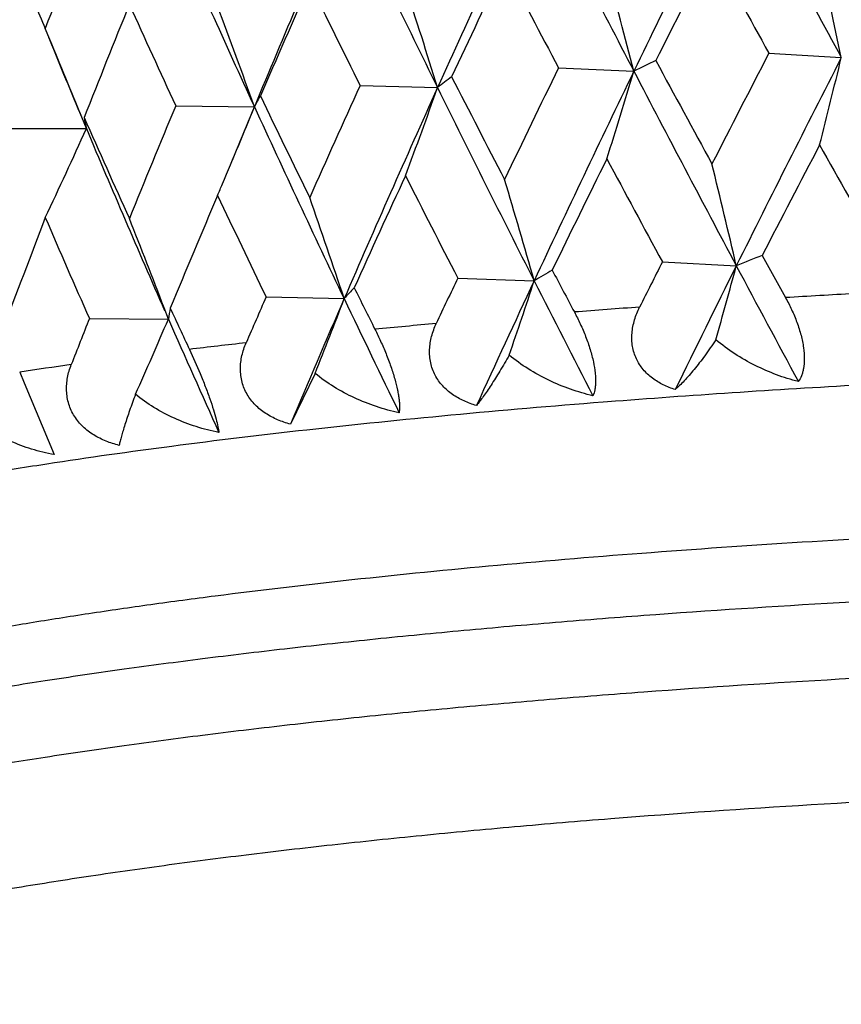
# Model space of a CAD drawing. Units: inches. Extents: x 0 to 11, y 0 to 8.5.
# Drawn here: x 5 to 5.1, y 4.5 to 4.7 of the extents above; entities that cross this region are included whole.
import ezdxf

# ---------------------------------------------------------------- set-up
doc = ezdxf.new("R2010")
doc.units = ezdxf.units.IN
doc.header["$LTSCALE"] = 0.605
doc.header["$MEASUREMENT"] = 0
doc.layers.get('0').update_dxf_attribs({"linetype": 'CONTINUOUS'})

msp = doc.modelspace()

# ---------------------------------------------------------------- linework, layer by layer
at = {"color": 7, "linetype": 'CONTINUOUS'}
for p, q in [((4.9987072676, 4.6550141823), (4.998131155, 4.6563892849)), ((4.9985188777, 4.655307481), (4.9986428281, 4.6550054908)), ((5.0884247582, 4.6532817062), (5.0974679776, 4.6527328371)), ((5.0621798262, 4.6514578965), (5.0715804783, 4.6510413063)), ((5.037420975, 4.6492682889), (5.0470794658, 4.6489883904)), ((5.0144105088, 4.6467360811), (5.0242245127, 4.6465958388)), ((5.0032577528, 4.643888999), (5.00269457, 4.6452920868)), ((4.9933922089, 4.6438881001), (5.0032577528, 4.643888999)), ((5.0875943933, 4.6280624177), (5.0905048992, 4.6227965)), ((5.075133592, 4.6272482088), (5.0843677374, 4.6267649979)), ((5.0495978601, 4.6252388377), (5.0591400483, 4.6248902901)), ((5.0256815069, 4.6228747974), (5.0354306443, 4.6226646067)), ((5.0134907118, 4.6201115276), (5.012956473, 4.6215185685)), ((5.003637911, 4.6201811337), (5.0134907118, 4.6201115276)), ((4.9949387529, 4.613508339), (4.9955123929, 4.6121596368)), ((5.0318055426, 4.6133393358), (5.0287258929, 4.6070063367)), ((4.9955123929, 4.6121596368), (4.9992458372, 4.6032004178)), ((5.0677310121, 4.609782874), (5.0683043964, 4.6098275914)), ((4.9980858511, 4.602026787), (4.9983201556, 4.6020629565))]:
    msp.add_line(p, q, dxfattribs=at)
for centre, radius, start, end in [((7.3415164812, 3.5534339897), 2.5213788447, 153.5346700727, 154.1943251676), ((8.2557403183, 6.3662607456), 3.5931688064, 208.0409683252, 208.4821460897), ((6.9787778008, 3.7770030761), 2.119390678, 154.9244766357, 155.7051723963), ((7.4199826957, 5.8742858908), 2.6478897802, 206.9257528246, 207.514275443), ((6.7116183741, 3.9460955996), 1.8270190553, 156.5552513005, 157.4548362494), ((6.899313942, 5.5623556616), 2.0651906272, 205.508191046, 206.2486640939), ((6.4459853957, 4.1002007787), 1.5510085611, 158.4256949416, 158.985883098), ((6.5438911074, 5.3448083317), 1.6723896807, 203.7803327502, 204.6764678299), ((7.3437772155, 3.5119901953), 2.5398555219, 152.9712293843, 153.321089243), ((8.0781214103, 6.3043672381), 3.4153139687, 208.6628361474, 208.9100504325), ((3.7691498901, 4.3774034698), 1.3565526905, 11.7102534763, 12.2598143942), ((6.9741242942, 3.744420926), 2.1277767082, 154.3859412882, 154.8013264879), ((7.3020639955, 5.8355388171), 2.5335999523, 207.5351586982, 207.8624926445), ((3.9908991857, 4.3708682434), 1.1164089759, 14.5342778006, 15.2078218475), ((6.286844902, 5.2125995439), 1.4036213784, 203.0688101289, 203.3450804728), ((6.7024234913, 3.9195016869), 1.8287987812, 156.0463030894, 156.5262519416), ((6.8114944272, 5.5341312554), 1.9825032367, 206.098701779, 206.5088603658), ((4.1228729969, 4.3633608939), 0.9673368926, 17.1738482423, 17.9586198518), ((6.4947431067, 4.057370941), 1.6034166218, 157.9479384615, 158.4909172879), ((6.4735392878, 5.3221701858), 1.6078768683, 204.344337069, 204.8395279788), ((4.206175255, 4.3551982789), 0.8683991743, 19.6064220542, 20.4892732034), ((6.3092642295, 5.1925869841), 1.4165882675, 202.3021136643, 202.7335247084), ((4.2611548633, 4.3468446953), 0.7993447205, 21.9232997119, 22.6765006226), ((7.4392657146, 3.4365173538), 2.6470679424, 152.634510571, 152.9705618987), ((5.1529607919, 4.4853352364), 0.1846110967, 115.2117126441, 116.1562293318), ((7.802409729, 6.1269817919), 3.1011232571, 208.392695533, 208.6637103347), ((7.5809459775, 3.3835809982), 2.7889799867, 152.9312373567, 153.5287543449), ((4.2516683239, 4.856895073), 0.8700915312, 345.690764755, 346.4293288487), ((7.0423010158, 3.6849843307), 2.2033953524, 153.9835479026, 154.3853029718), ((7.1488086658, 3.6468381892), 2.3072279565, 154.1992895486, 154.9184449565), ((4.3630948162, 4.8634056561), 0.7396286572, 342.428291097, 343.3142115921), ((7.7862074604, 6.0654331265), 3.0609972024, 207.5206950544, 208.0342847334), ((5.0914186626, 4.59324868), 0.071224151, 126.7199946697, 128.5011515597), ((7.1333028598, 5.7208713606), 2.3432992088, 207.1839062435, 207.5360190691), ((6.7536302542, 3.8700067939), 1.88484025, 155.5791147469, 156.045698835), ((6.8388460503, 3.8403551173), 1.9657861693, 155.7101039842, 156.5491239595), ((4.4206121465, 4.8708832532), 0.664604117, 339.4882759073, 340.4958432706), ((7.1352303227, 5.6789960368), 2.328366327, 206.2554204425, 206.9185443999), ((5.0464180122, 4.6353805129), 0.0248663418, 149.5965986618, 153.190575219), ((6.6974049653, 5.4515486928), 1.855473379, 205.6637077982, 206.099535704), ((6.5344403684, 4.0145487347), 1.6462538126, 157.4173513332, 157.947373706), ((4.4480173677, 4.8794479638), 0.6214779048, 337.0361813307, 337.9957835503), ((6.6377862003, 3.9769855977), 1.7469857454, 157.4620909525, 157.7001948875), ((6.7082634959, 5.4205811418), 1.8533862377, 204.6835393194, 205.5004518702), ((5.0205033627, 4.6479746186), 0.017722961, 188.8054694334, 193.3280955805), ((6.3916036387, 5.2583974938), 1.5179543656, 203.8236225056, 204.3451286603), ((4.4606864851, 4.8874459428), 0.5947298256, 334.645908651, 335.8249780749), ((6.4042793598, 5.2327524681), 1.519743968, 202.7975050954, 203.7296807175), ((7.5890341498, 3.3354445832), 2.8156813956, 152.3561614097, 152.6723611593), ((8.6572178189, 6.6259090872), 4.0776909217, 209.1150575682, 209.323801976), ((7.1468779068, 3.6103762598), 2.3197429114, 153.6469562055, 154.0290602773), ((7.6358093841, 6.0132627059), 2.9117171392, 208.1378612819, 208.4253109024), ((3.8954585153, 4.3491522339), 1.2208906524, 13.1431906601, 13.7563766379), ((6.8308826757, 3.8113563926), 1.9696665916, 155.1849554898, 155.6321917995), ((7.0291025619, 5.6437010337), 2.2261410802, 206.8570329443, 207.2259811133), ((4.0649373514, 4.342094822), 1.0336403045, 15.8781097044, 16.6090182869), ((4.4587584206, 4.8749379313), 0.6098284782, 336.8870165155, 337.0326110375), ((6.59359327, 3.9663673492), 1.7103056457, 156.9666785715, 157.4778404728), ((6.6262900502, 5.3937303635), 1.7765601629, 205.2625826388, 205.7155385688), ((4.1691671951, 4.3342195068), 0.9130240628, 18.4165301499, 19.2521123135), ((6.4098467587, 4.0904900876), 1.5122879785, 158.9865932142, 159.559759529), ((6.3403920605, 5.2121422186), 1.461960869, 203.3466986935, 203.8854235158), ((4.237404131, 4.3262608883), 0.8298545251, 20.8421456195, 21.6666451046), ((5.1886971745, 4.3719608778), 0.2753357425, 111.5429246855, 112.2666250515), ((5.1203513696, 4.5243643837), 0.1176957252, 120.0631032735, 121.3376911907), ((7.3829733924, 5.8515296153), 2.6250923779, 207.8245436658, 207.9535767091), ((7.2631984745, 3.5258596445), 2.4496295026, 153.281056579, 153.428674911), ((7.3799347048, 3.4840192827), 2.5642728933, 153.5356284993, 153.920662251), ((4.3140712165, 4.8355382247), 0.7980870819, 344.1473068709, 344.8354509262), ((8.1317041289, 6.2494086627), 3.4524240101, 208.034378888, 208.3063771222), ((6.9160725369, 3.745099168), 2.0635826994, 154.753689938, 154.9279405301), ((5.066648008, 4.5952221265), 0.0415645704, 136.1318195977, 138.6820260161), ((6.8649204409, 5.5340088312), 2.0421854773, 206.4612485947, 206.6239145536), ((7.0065899776, 3.713687822), 2.1500816648, 154.9253320657, 155.3822304369), ((4.3946744387, 4.8425208608), 0.6991978344, 341.0631693365, 341.8649703129), ((7.3463676999, 5.7862027177), 2.5651621556, 206.9186367336, 207.2784356384), ((6.6586243139, 3.9118721654), 1.7810185158, 156.4711206917, 156.6715764745), ((6.7327298271, 3.8866294892), 1.8500195161, 156.5559959518, 157.0835269713), ((4.4360233011, 4.8503107075), 0.641180092, 338.3098949939, 339.2039587177), ((6.8505172176, 5.4884377935), 2.0109953951, 205.5005477874, 205.9508462811), ((5.1870814778, 2.9978875973), 1.6277763905, 93.0999219122, 93.4013774293), ((5.0309830621, 4.6177672243), 0.0176487415, 167.8424626404, 172.3667735346), ((6.5112679767, 5.3128726579), 1.6494355897, 204.7819938957, 204.9792313334), ((5.1728108449, 3.2139730309), 1.4112177937, 94.0840915753, 94.4157578458), ((6.4607391897, 4.0441110265), 1.5668442504, 158.4284611943, 158.6544390843), ((4.4552804981, 4.8585779262), 0.6070130689, 335.9015347782, 336.8679137136), ((6.5093013853, 5.2789761045), 1.6344883303, 203.7722073329, 204.3151137271), ((5.1530038839, 3.4484497306), 1.1759026974, 95.1754890971, 95.550183005), ((5.1279843879, 3.6858707404), 0.9371626416, 96.4194339874, 96.8555113274), ((5.0986744783, 3.9116204844), 0.7095122699, 97.8819575903, 98.4071854541)]:
    msp.add_arc(centre, radius, start, end, dxfattribs=at)
for points, knots in [([(5.0905048996, 4.6227965001), (5.0907757924, 4.6223073443), (5.0911602379, 4.6215530943), (5.0916174753, 4.6205155644), (5.0920346146, 4.6194530698), (5.0924555184, 4.6181327009), (5.092773245, 4.6166009853), (5.0928830953, 4.6152154642), (5.0928076105, 4.6141859782), (5.0926516158, 4.6134856534), (5.0924630888, 4.6129197597), (5.0922629187, 4.6125376486), (5.0921051657, 4.612316824)], [0, 0, 0, 0, 0.1518610759, 0.229664669, 0.3078661665, 0.4617944386, 0.6054414899, 0.7317798326, 0.8381446203, 0.8842851102, 0.9262948376, 1, 1, 1, 1]), ([(5.0767402556, 4.6113128561), (5.0762324139, 4.6114738742), (5.0752401798, 4.6118653337), (5.0740981557, 4.6125570309), (5.0732867176, 4.6132397179), (5.0727393435, 4.6138180483), (5.072265438, 4.6144611903), (5.0718773443, 4.61516462), (5.0715854467, 4.6159197984), (5.0713966508, 4.6167149143), (5.071313497, 4.6175363203), (5.0713401766, 4.6186520304), (5.0716187854, 4.6200446099), (5.0720484103, 4.6210977075), (5.0723032112, 4.6216071725)], [0, 0, 0, 0, 0.1225593111, 0.2443589759, 0.3051949814, 0.3660673041, 0.4271106685, 0.4884834573, 0.5503338427, 0.6127887659, 0.675918734, 0.7397264404, 0.8689582122, 1, 1, 1, 1]), ([(5.0641566137, 4.6210017865), (5.0644155355, 4.6205138628), (5.0647882789, 4.6197633764), (5.0652448862, 4.6187349066), (5.0656755451, 4.6176767333), (5.0661355139, 4.6163623598), (5.0665376318, 4.6148402702), (5.0667359588, 4.6136456466), (5.0667994648, 4.612787455), (5.0668042182, 4.6122297226), (5.0667719284, 4.6117293766), (5.0666889395, 4.6111689372), (5.066577941, 4.6107805792), (5.0664777631, 4.6105502347)], [0, 0, 0, 0, 0.1511262116, 0.2291092502, 0.3078332368, 0.4636574673, 0.6097381728, 0.7380806743, 0.7942743614, 0.8450333516, 0.8905705231, 0.9312763322, 1, 1, 1, 1]), ([(5.0392734657, 4.6188396424), (5.0395175273, 4.6183527601), (5.0399986135, 4.6173467793), (5.0406656915, 4.6157971176), (5.0412605729, 4.6142233541), (5.0417429274, 4.6127102502), (5.0420411842, 4.6115225236), (5.0422020482, 4.6106663715), (5.0422816669, 4.6101099489), (5.0423282997, 4.6096107014), (5.042344668, 4.6091674993), (5.042333698, 4.6087783183), (5.0423082553, 4.6085375723), (5.0422909073, 4.6084263789)], [0, 0, 0, 0, 0.1490889892, 0.3051669963, 0.4617152247, 0.6094576917, 0.7396875225, 0.79662676, 0.8478624608, 0.8935011258, 0.9338263238, 0.969193211, 1, 1, 1, 1]), ([(5.0519357693, 4.6093317753), (5.0514065753, 4.6094853992), (5.0503704683, 4.6098620754), (5.0491675132, 4.6105362734), (5.0483036773, 4.6112070813), (5.0477163289, 4.6117768771), (5.0472015317, 4.6124125001), (5.0467721076, 4.6131097186), (5.046439108, 4.6138602554), (5.0462102387, 4.6146524776), (5.0460887939, 4.6154726988), (5.0460729698, 4.6163067972), (5.0461568168, 4.6171422286), (5.0463911206, 4.6182459389), (5.0466898018, 4.6190454264), (5.0469297742, 4.6195583665)], [0, 0, 0, 0, 0.1248731608, 0.2488690598, 0.3106532436, 0.3723040299, 0.4338962923, 0.4955334985, 0.5573267374, 0.6193940259, 0.6818284549, 0.7446822132, 0.807968395, 0.8716693342, 1, 1, 1, 1]), ([(5.0287258929, 4.6070063367), (5.0281806732, 4.6071523704), (5.0271107818, 4.6075141326), (5.0258599846, 4.6081702046), (5.0249533546, 4.6088281949), (5.0243322994, 4.609389023), (5.0237821662, 4.6100166363), (5.0233161006, 4.6107070606), (5.0229456633, 4.6114522806), (5.0226792247, 4.6122408616), (5.0225208087, 4.6130591975), (5.0224692796, 4.6138930901), (5.0225191885, 4.6147298305), (5.0227107867, 4.6158362139), (5.022981202, 4.6166408342), (5.0232039825, 4.617157422)], [0, 0, 0, 0, 0.1263915168, 0.2519842709, 0.3145222454, 0.3768430655, 0.4389695097, 0.5009507213, 0.5628512185, 0.6247607394, 0.686769055, 0.7489505504, 0.811358896, 0.8740249866, 1, 1, 1, 1]), ([(5.0818047954, 4.6175287243), (5.0813580683, 4.6168555366), (5.0806842067, 4.6158870928), (5.0797654842, 4.6146662309), (5.0791156642, 4.6138476573), (5.0784881559, 4.6131017965), (5.0778854954, 4.612430794), (5.0773103515, 4.6118375955), (5.0769273696, 4.6114778077), (5.0767402556, 4.6113128561)], [0, 0, 0, 0, 0.3015814593, 0.4401784641, 0.5702973462, 0.6916607626, 0.8039657722, 0.9068892713, 1, 1, 1, 1]), ([(5.0921051657, 4.612316824), (5.0911814002, 4.6125484343), (5.0893446867, 4.6131258362), (5.0866841939, 4.6142882501), (5.0841384621, 4.6157397172), (5.0825547838, 4.6168990987), (5.0818047954, 4.6175287243)], [0, 0, 0, 0, 0.245616432, 0.4953300921, 0.7474506436, 1, 1, 1, 1]), ([(5.0161190767, 4.6163329744), (5.0165847528, 4.6153333599), (5.0172641102, 4.6138001236), (5.0180942867, 4.6117384852), (5.0186522109, 4.6102341287), (5.0191073099, 4.6088728607), (5.0194461732, 4.6077107368), (5.0196468362, 4.6068773154), (5.0197512385, 4.6063215891), (5.0197870837, 4.6060799314), (5.0198008427, 4.6059677574)], [0, 0, 0, 0, 0.2999300424, 0.4559414798, 0.6044265395, 0.7362520774, 0.8462363053, 0.9335791767, 0.9692621712, 1, 1, 1, 1]), ([(5.0560295495, 4.6156133267), (5.0556449867, 4.6149391286), (5.0549068993, 4.6136839676), (5.0539726338, 4.6121944986), (5.0532758468, 4.6111477057), (5.052804013, 4.6104695812), (5.0523640787, 4.6098698807), (5.0520752699, 4.609501447), (5.0519357693, 4.6093317753)], [0, 0, 0, 0, 0.3102685522, 0.5819839121, 0.7027162582, 0.8129182182, 0.9121933199, 1, 1, 1, 1]), ([(5.0664777631, 4.6105502347), (5.0655320958, 4.6107674314), (5.0636572366, 4.6113149427), (5.0609473433, 4.6124378898), (5.0583730386, 4.6138517415), (5.0567793672, 4.6149922094), (5.0560295495, 4.6156133267)], [0, 0, 0, 0, 0.2486945433, 0.4993811505, 0.7504415404, 1, 1, 1, 1]), ([(5.0073565205, 4.604361177), (5.0068008023, 4.6044994829), (5.0057076379, 4.6048462536), (5.0044225115, 4.6054837576), (5.0034831129, 4.6061281915), (5.0028349441, 4.6066797142), (5.0022553711, 4.6072989308), (5.0017577206, 4.6079820901), (5.00135391, 4.60872142), (5.0010528411, 4.6095056977), (5.0008591899, 4.6103214447), (5.0007724962, 4.6111544468), (5.0007878895, 4.611991871), (5.0009346862, 4.6130998499), (5.0011738362, 4.6139094051), (5.0013771959, 4.6144297757)], [0, 0, 0, 0, 0.1271191387, 0.2536879399, 0.3167629294, 0.3796154125, 0.4422255562, 0.5045920812, 0.5667279999, 0.6286800824, 0.6905123061, 0.752295288, 0.8140988665, 0.8759829276, 1, 1, 1, 1]), ([(5.0683043964, 4.6098275914), (5.0734864722, 4.6102306022), (5.0840119093, 4.6109870885), (5.1000250945, 4.6119640965), (5.1164535985, 4.6127976856), (5.1332307973, 4.6134844286), (5.1502886677, 4.6140215216), (5.1733914371, 4.6145367749), (5.190804042, 4.6146900198), (5.2024506782, 4.6146900198)], [0, 0, 0, 0, 0.1161362797, 0.2357778052, 0.3584526752, 0.4836755215, 0.6109505118, 0.7397712567, 1, 1, 1, 1]), ([(5.0422909073, 4.6084263789), (5.0413331216, 4.6086290716), (5.0394394179, 4.6091467049), (5.0367086676, 4.6102298084), (5.0341328015, 4.6116060332), (5.0325467516, 4.6127270732), (5.0318055426, 4.6133393358)], [0, 0, 0, 0, 0.2514586657, 0.5029814568, 0.7530660336, 1, 1, 1, 1]), ([(5.0093894128, 4.6107308431), (5.0091371449, 4.6100553464), (5.008680578, 4.6087995901), (5.008168176, 4.6072806793), (5.007836677, 4.6062104783), (5.0076384907, 4.6055235057), (5.0074791711, 4.6049163433), (5.0073922977, 4.604536992), (5.0073565205, 4.604361177)], [0, 0, 0, 0, 0.3232849556, 0.599025316, 0.7185948553, 0.8255700477, 0.9195589506, 1, 1, 1, 1]), ([(5.0198008427, 4.6059677574), (5.0188408597, 4.6061559633), (5.0169477733, 4.6066439301), (5.0142248574, 4.6076872471), (5.011674378, 4.6090262766), (5.0101135922, 4.6101276862), (5.0093894128, 4.6107308431)], [0, 0, 0, 0, 0.2539453861, 0.5061712215, 0.7553469422, 1, 1, 1, 1]), ([(4.9983201556, 4.6020629565), (5.0035127689, 4.6028635135), (5.0143165539, 4.6043892219), (5.0311293321, 4.6064087949), (5.0490681517, 4.608234185), (5.061398476, 4.6092876242), (5.0677310121, 4.609782874)], [0, 0, 0, 0, 0.2256416316, 0.4685454689, 0.7272064938, 1, 1, 1, 1]), ([(4.9992458372, 4.6032004178), (4.9982936092, 4.6033742709), (4.9964205564, 4.6038329999), (4.9937340096, 4.6048370242), (4.9912355161, 4.6061397423), (4.9897174856, 4.6072216092), (4.9890186445, 4.6078154838)], [0, 0, 0, 0, 0.2561757902, 0.5089676035, 0.7572876426, 1, 1, 1, 1]), ([(4.9680455949, 4.5964309003), (4.9703112016, 4.5969448705), (4.9750029301, 4.5979532804), (4.9822878037, 4.5993728591), (4.9900318795, 4.6007451447), (4.9953522752, 4.6016042653), (4.9980858511, 4.602026787)], [0, 0, 0, 0, 0.2280402891, 0.4710123243, 0.7284887624, 1, 1, 1, 1]), ([(5.2024506782, 4.5955155006), (5.1950064518, 4.5955155006), (5.1801679802, 4.5954302388), (5.158037991, 4.5950470042), (5.1362122527, 4.5944112735), (5.1148401917, 4.5935274683), (5.0940682481, 4.5924017905), (5.0740386406, 4.5910421254), (5.0548884586, 4.5894580658), (5.0367488021, 4.5876607288), (5.022328987, 4.5859668961), (5.0113939803, 4.5845055033), (5.003668995, 4.5833840004), (4.996284575, 4.5822192235), (4.9892533356, 4.5810131575), (4.9825872847, 4.5797679252), (4.9762977896, 4.578485727), (4.9703955475, 4.5771687896), (4.964890567, 4.5758194906), (4.959792131, 4.5744401833), (4.9551087523, 4.5730333638), (4.9508481703, 4.5716015468), (4.94701713, 4.570147224), (4.9436217988, 4.568673087), (4.9415357951, 4.5676201298), (4.9405722934, 4.5670858374)], [0, 0, 0, 0, 0.0843585263, 0.1681490325, 0.2508108634, 0.3317883124, 0.4105395354, 0.4865386103, 0.5592801279, 0.6282831864, 0.6930955572, 0.7237983151, 0.7532989911, 0.7815513007, 0.8085114031, 0.8341385176, 0.8583950725, 0.8812467655, 0.9026635044, 0.9226191783, 0.941093089, 0.9580703597, 0.9735435881, 0.9875151406, 1, 1, 1, 1]), ([(5.2024506782, 4.5876353931), (5.1934655052, 4.5876353931), (5.1755798805, 4.5875136839), (5.1489678498, 4.5869669219), (5.1228705737, 4.5860616897), (5.0975392005, 4.5848068764), (5.0770251301, 4.5834643977), (5.0611815168, 4.5822172795), (5.0497864544, 4.5812146576), (5.0387590737, 4.5801356834), (5.0281259154, 4.5789829593), (5.0179125678, 4.5777593094), (5.0081435942, 4.5764677387), (4.998842482, 4.575111417), (4.9900315802, 4.5736936742), (4.9817320084, 4.5722180363), (4.9739636866, 4.5706881481), (4.9678381229, 4.5693472), (4.9632193876, 4.5682455533), (4.9589702692, 4.5671723181), (4.9540243268, 4.5658120621), (4.9493507136, 4.5643543748), (4.9459189811, 4.5631624596), (4.9435665305, 4.5622835181), (4.9413697548, 4.5613969609), (4.9393299313, 4.560503255), (4.9374482007, 4.559602957), (4.9357255856, 4.5586965954), (4.9341630169, 4.5577846151), (4.9327612598, 4.5568674983), (4.9315209679, 4.5559456158), (4.9304427354, 4.5550191692), (4.9295270404, 4.5540882831), (4.9287744889, 4.5531527763), (4.9281860407, 4.5522123235), (4.9277631151, 4.5512666057), (4.9275078832, 4.5503164092), (4.9274506952, 4.5496770904), (4.9274506952, 4.5493627903)], [0, 0, 0, 0, 0.0953679149, 0.1898340034, 0.2825089682, 0.3725190633, 0.4590188318, 0.5006982511, 0.5412001067, 0.5804305206, 0.618298948, 0.6547186328, 0.6896069435, 0.7228855261, 0.754480747, 0.7843243003, 0.8123534685, 0.8385117003, 0.8508737794, 0.8627502023, 0.8850267391, 0.9053102288, 0.9146984914, 0.9235824025, 0.9319621145, 0.9398389041, 0.9472159168, 0.9540982325, 0.9604932624, 0.9664118612, 0.9718688518, 0.9768843289, 0.9814856422, 0.985709124, 0.9896027489, 0.9932286427, 0.9966640435, 1, 1, 1, 1]), ([(5.2024506782, 4.5780882026), (5.1934655052, 4.5780882026), (5.1755798805, 4.5779664935), (5.1489678498, 4.5774197315), (5.1228705737, 4.5765144992), (5.0975392005, 4.575259686), (5.0770251301, 4.5739172072), (5.0611815168, 4.5726700891), (5.0497864544, 4.5716674671), (5.0387590737, 4.5705884929), (5.0281259154, 4.5694357689), (5.0179125678, 4.5682121189), (5.0081435942, 4.5669205483), (4.998842482, 4.5655642266), (4.9900315802, 4.5641464837), (4.9817320084, 4.5626708458), (4.9739636866, 4.5611409576), (4.9678381229, 4.5598000096), (4.9632193876, 4.5586983628), (4.9589702692, 4.5576251276), (4.9540243268, 4.5562648717), (4.9493507136, 4.5548071844), (4.9459189811, 4.5536152691), (4.9435665305, 4.5527363276), (4.9413697548, 4.5518497704), (4.9393299313, 4.5509560646), (4.9374482007, 4.5500557665), (4.9357255856, 4.549149405), (4.9341630169, 4.5482374247), (4.9327612598, 4.5473203079), (4.9315209679, 4.5463984253), (4.9304427354, 4.5454719788), (4.9295270404, 4.5445410926), (4.9287744889, 4.5436055858), (4.9281860407, 4.5426651331), (4.9277631151, 4.5417194152), (4.9275078832, 4.5407692187), (4.9274506952, 4.5401299), (4.9274506952, 4.5398155999)], [0, 0, 0, 0, 0.0953679149, 0.1898340034, 0.2825089682, 0.3725190633, 0.4590188318, 0.5006982511, 0.5412001067, 0.5804305206, 0.618298948, 0.6547186328, 0.6896069435, 0.7228855261, 0.754480747, 0.7843243003, 0.8123534685, 0.8385117003, 0.8508737794, 0.8627502023, 0.8850267391, 0.9053102288, 0.9146984914, 0.9235824025, 0.9319621145, 0.9398389041, 0.9472159168, 0.9540982325, 0.9604932624, 0.9664118612, 0.9718688518, 0.9768843289, 0.9814856422, 0.985709124, 0.9896027489, 0.9932286427, 0.9966640435, 1, 1, 1, 1]), ([(5.2024506782, 4.5626748118), (5.193140533, 4.5626748118), (5.1746173153, 4.5625423), (5.1470803825, 4.5619471279), (5.1201328138, 4.5609624554), (5.0940614256, 4.559599026), (5.0730159701, 4.5581405631), (5.0568280061, 4.5567862296), (5.0452430972, 4.5557000689), (5.0340769531, 4.5545324837), (5.023359286, 4.5532866073), (5.0131186168, 4.5519658184), (5.0033821781, 4.5505737064), (4.9941758175, 4.5491140868), (4.9855240056, 4.5475909361), (4.9786781085, 4.5462492994), (4.9734977672, 4.5451428591), (4.9687108467, 4.5440602788), (4.963116575, 4.5426833232), (4.9578088974, 4.5412047165), (4.9538899072, 4.5399925351), (4.9511893175, 4.539096082), (4.9486559072, 4.5381903921), (4.9462913242, 4.5372760089), (4.9440970641, 4.5363535881), (4.9420744977, 4.5354237314), (4.9402248716, 4.534486999), (4.9385492473, 4.5335440113), (4.9370485636, 4.5325952563), (4.935723609, 4.5316411522), (4.934574988, 4.5306820388), (4.933603315, 4.5297179256), (4.9328092507, 4.5287486129), (4.9321938032, 4.527773648), (4.9317588912, 4.5267925817), (4.9315071253, 4.5258059677), (4.9314411342, 4.5248161167), (4.9315619394, 4.5238268212), (4.9318677336, 4.5228418339), (4.9321812996, 4.5222128612), (4.9323634497, 4.5219014786)], [0, 0, 0, 0, 0.0991361351, 0.1972356267, 0.2932768524, 0.3862588505, 0.4752162062, 0.5178968838, 0.5592310808, 0.5991131652, 0.637441841, 0.67412049, 0.7090577506, 0.7421679795, 0.7733716029, 0.8025957561, 0.8164451166, 0.8297757589, 0.8548539782, 0.8777840427, 0.8884325629, 0.8985321687, 0.9080809503, 0.9170780387, 0.9255243492, 0.9334223887, 0.9407767905, 0.9475952029, 0.9538885333, 0.9596723633, 0.9649684603, 0.9698063862, 0.9742265417, 0.978283065, 0.98204677, 0.9856070323, 0.9890694928, 0.9925489997, 0.9961587089, 1, 1, 1, 1])]:
    msp.add_open_spline(points, degree=3, knots=knots, dxfattribs=at)

doc.saveas('drawing.dxf')
